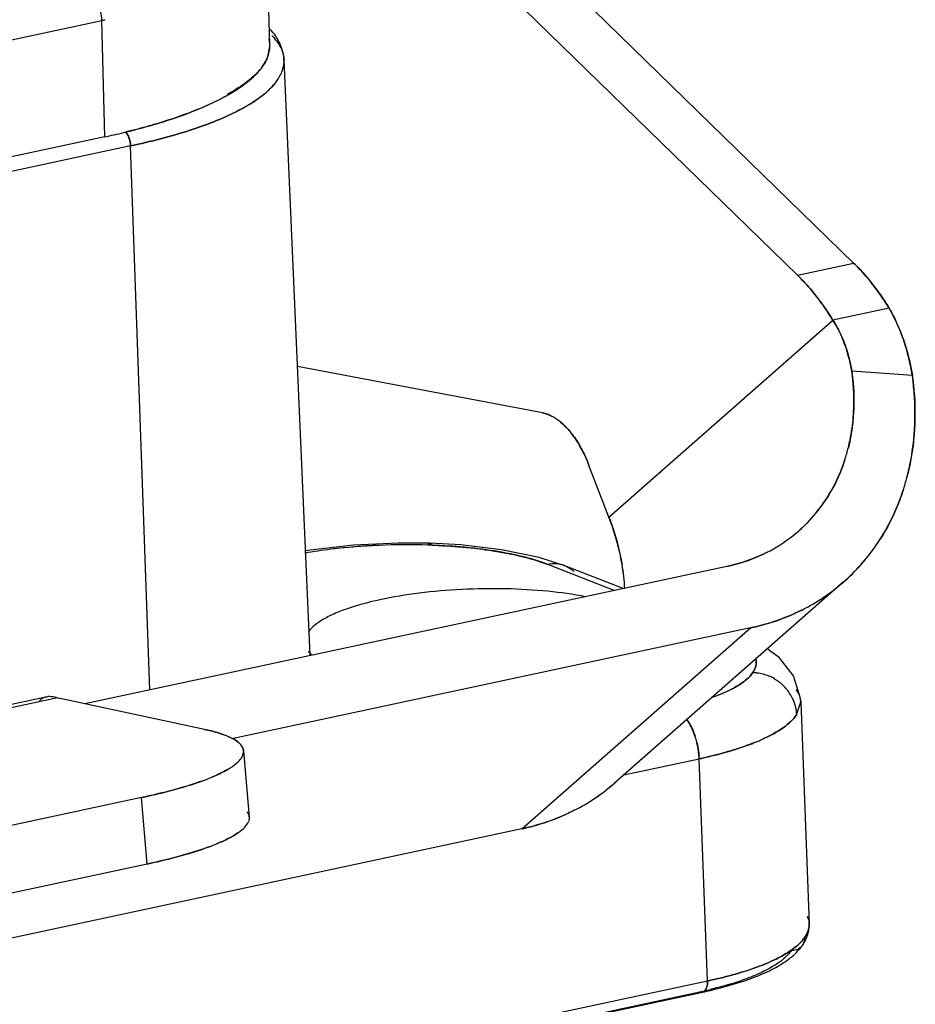
# Model space of a CAD drawing. Units: millimetres. Extents: x 2279 to 3170, y 588 to 1218.
# Drawn here: x 2537 to 2574, y 657 to 698 of the extents above; entities that cross this region are included whole.
import ezdxf

# ---------------------------------------------------------------- set-up
doc = ezdxf.new("R2010")
doc.units = ezdxf.units.MM
doc.header["$LTSCALE"] = 65.395
doc.layers.add('DRW0002_FORMAT', color=7, linetype='CONTINUOUS')

msp = doc.modelspace()

# ---------------------------------------------------------------- linework, layer by layer
at = {"layer": 'DRW0002_FORMAT', "color": 7, "linetype": 'Continuous'}
for p, q in [((2571.448, 687.491), (2556.498, 702.053)), ((2569.114, 686.991), (2554.164, 701.554)), ((2547.219, 696.555), (2547.097, 701.39)), ((2434.973, 675.037), (2540.249, 697.565)), ((2540.372, 692.73), (2540.249, 697.565)), ((2547.219, 696.555), (2547.109, 695.998)), ((2547.807, 695.932), (2548.884, 671.193)), ((2540.372, 692.73), (2435.095, 670.202)), ((2541.44, 692.354), (2497.894, 683.035)), ((2542.238, 669.771), (2541.44, 692.354)), ((2569.114, 686.991), (2571.448, 687.491)), ((2572.923, 685.618), (2570.589, 685.118)), ((2561.291, 676.948), (2570.589, 685.118)), ((2558.541, 681.268), (2548.361, 683.2)), ((2573.884, 682.823), (2571.375, 682.996)), ((2561.291, 676.948), (2560.447, 679.134)), ((2553.879, 675.856), (2553.78, 675.783)), ((2553.78, 675.783), (2553.879, 675.856)), ((2566.188, 674.895), (2539.538, 669.193)), ((2559.466, 674.923), (2558.402, 675.267)), ((2561.516, 673.896), (2558.763, 674.975)), ((2561.885, 673.975), (2559.464, 674.924)), ((2571.033, 674.257), (2561.543, 665.918)), ((2567.173, 672.342), (2545.644, 667.735)), ((2557.683, 664.004), (2567.173, 672.343)), ((2568.357, 671.118), (2567.862, 671.47)), ((2477.962, 656.648), (2537.925, 669.479)), ((2538.404, 669.436), (2478.804, 656.683)), ((2544.507, 668.133), (2538.512, 669.411)), ((2569.077, 668.735), (2569.249, 669.277)), ((2569.249, 669.277), (2569.599, 660.05)), ((2546.128, 667.244), (2546.361, 664.488)), ((2561.908, 666.239), (2565.036, 666.908)), ((2565.386, 657.685), (2565.036, 666.908)), ((2541.891, 665.297), (2498.191, 655.946)), ((2542.124, 662.542), (2541.891, 665.297)), ((2557.683, 664.004), (2513.709, 654.594)), ((2542.124, 662.542), (2498.425, 653.191)), ((2565.386, 657.685), (2499.905, 643.673)), ((2499.695, 643.213), (2565.175, 657.226)), ((2499.77, 643.264), (2565.064, 657.236)), ((2565.175, 657.226), (2565.064, 657.237))]:
    msp.add_line(p, q, dxfattribs=at)
for points in [[(2553.879, 675.856), (2552.541, 675.866), (2550.688, 675.779), (2548.887, 675.574), (2548.695, 675.539)], [(2558.402, 675.267), (2556.834, 675.592), (2555.149, 675.787), (2553.879, 675.856)], [(2569.249, 669.271), (2569.234, 669.465), (2568.951, 670.358), (2568.357, 671.118)]]:
    msp.add_lwpolyline(points, dxfattribs=at)
for centre, radius, start, end in [((2533.33, 729.901), 33.067, 282.0782, 282.3163), ((2545.965, 696.523), 1.255, 1.4848, 11.7817), ((2545.581, 695.648), 2.269, 27.217, 34.0057), ((2545.739, 695.731), 2.091, 23.0894, 27.1795), ((2546.266, 695.738), 1.57, 27.9608, 29.0125), ((2539.051, 706.517), 13.667, 292.3148, 293.2695), ((2533.673, 724.05), 32.028, 282.073, 283.5122), ((2533.808, 723.456), 31.419, 282.0586, 283.5261), ((2534.202, 721.805), 29.722, 283.5325, 283.7248), ((2534.205, 721.792), 29.708, 283.5329, 283.7251), ((2557.207, 678.459), 3.201, 41.7951, 42.9318), ((2564.048, 681.603), 7.396, 341.9928, 346.1637), ((2564.446, 681.008), 9.525, 341.9637, 345.306), ((2564.925, 681.194), 6.423, 311.7369, 327.4124), ((2564.954, 681.169), 6.385, 312.058, 327.4605), ((2564.954, 681.183), 6.396, 296.6799, 311.2669), ((2564.973, 681.156), 6.363, 296.6412, 311.2917), ((2565.014, 681.106), 6.298, 311.3194, 312.0358), ((2552.826, 650.125), 25.668, 92.3988, 96.8823), ((2552.95, 647.921), 27.875, 88.2943, 92.4638), ((2552.948, 648.451), 27.345, 88.256, 92.5065), ((2552.938, 649.103), 26.694, 87.9868, 88.1932), ((2552.983, 649.918), 25.878, 88.0225, 88.2358), ((2552.944, 649.257), 26.539, 87.8053, 87.9868), ((2552.988, 650.043), 25.753, 87.8357, 88.0225), ((2565.58, 680.456), 8.256, 311.6856, 327.4554), ((2565.535, 680.494), 8.315, 312.1162, 327.4028), ((2552.447, 653.292), 22.478, 96.889, 99.6753), ((2552.372, 653.853), 21.912, 96.8713, 99.7282), ((2559.041, 673.677), 1.327, 100.1713, 102.0909), ((2559.048, 673.865), 1.138, 68.5547, 75.5076), ((2559.038, 673.845), 1.16, 68.3165, 71.3502), ((2552.565, 673.396), 9.406, 3.4939, 9.7018), ((2552.66, 673.407), 9.31, 3.464, 9.7349), ((2565.605, 680.436), 8.225, 296.6442, 311.3079), ((2565.577, 680.477), 8.274, 296.6907, 311.2545), ((2565.654, 680.378), 8.149, 311.3068, 312.0446), ((2567.183, 668.582), 1.919, 59.4504, 66.7397), ((2567.2, 668.603), 1.893, 31.9599, 45.7288), ((2567.244, 668.628), 1.842, 24.0753, 32.0321), ((2539.13, 672.322), 2.976, 255.8793, 258.0085), ((2561.708, 666.791), 3.331, 13.866, 18.5058), ((2561.746, 666.805), 3.29, 13.7825, 18.4808), ((2564.36, 675.044), 8.032, 292.0779, 294.3141), ((2564.238, 675.326), 8.339, 292.128, 294.2812), ((2540.821, 675.828), 10.471, 289.9479, 290.8439), ((2541.314, 674.537), 9.089, 290.8356, 292.5981), ((2541.432, 674.241), 8.771, 290.805, 292.6304), ((2556.098, 672.123), 8.255, 297.0611, 311.2879), ((2556.112, 672.102), 8.23, 297.0417, 311.2912), ((2556.161, 672.043), 8.154, 311.3048, 312.0463), ((2544.471, 665.898), 2.507, 304.454, 305.1721), ((2541.424, 672.09), 9.421, 290.3367, 292.5733), ((2541.578, 671.7), 9.002, 290.2839, 292.6248), ((2568.326, 659.983), 1.273, 358.2695, 3.2441), ((2568.894, 659.482), 0.532, 314.3485, 349.6533), ((2568.872, 659.488), 0.556, 347.6805, 1.3321), ((2568.065, 660.073), 1.549, 333.4449, 337.9017), ((2566.877, 661.804), 3.464, 304.7821, 305.5986), ((2568.881, 659.499), 0.554, 290.7962, 297.9793), ((2567.723, 660.271), 1.945, 321.8175, 326.0502), ((2562.971, 668.767), 11.701, 286.6466, 289.1993), ((2561.35, 674.602), 17.759, 282.8206, 283.5529), ((2560.973, 676.264), 19.462, 282.135, 282.465), ((2561.087, 675.764), 18.95, 282.1127, 282.4549), ((2561.142, 676.025), 19.228, 282.1054, 283.101)]:
    msp.add_arc(centre, radius, start, end, dxfattribs=at)
for points, knots in [([(2540.249, 697.565), (2540.246, 697.689), (2540.212, 697.935), (2540.093, 698.271), (2539.924, 698.54), (2539.767, 698.666), (2539.688, 698.697)], [0, 0, 0, 0, 0.282212, 0.56017, 0.805122, 1, 1, 1, 1]), ([(2547.109, 695.998), (2547.161, 696.123), (2547.234, 696.383), (2547.22, 696.653), (2547.193, 696.781)], [0, 0, 0, 0, 0.509109, 1, 1, 1, 1]), ([(2547.297, 696.943), (2547.314, 696.927), (2547.377, 696.861), (2547.437, 696.792), (2547.479, 696.739)], [0, 0, 0, 0, 0.258087, 1, 1, 1, 1]), ([(2547.479, 696.739), (2547.494, 696.72), (2547.552, 696.643), (2547.604, 696.562), (2547.639, 696.5)], [0, 0, 0, 0, 0.258667, 1, 1, 1, 1]), ([(2547.653, 696.474), (2547.676, 696.43), (2547.757, 696.259), (2547.801, 696.069), (2547.807, 695.929)], [0, 0, 0, 0, 0.26201, 1, 1, 1, 1]), ([(2546.694, 695.381), (2546.74, 695.431), (2546.902, 695.619), (2547.038, 695.832), (2547.109, 695.998)], [0, 0, 0, 0, 0.271492, 1, 1, 1, 1]), ([(2547.109, 695.998), (2547.086, 695.946), (2546.977, 695.722), (2546.824, 695.522), (2546.694, 695.381)], [0, 0, 0, 0, 0.231009, 1, 1, 1, 1]), ([(2547.763, 695.559), (2547.772, 695.59), (2547.801, 695.712), (2547.811, 695.838), (2547.807, 695.931)], [0, 0, 0, 0, 0.255001, 1, 1, 1, 1]), ([(2547.807, 695.929), (2547.808, 695.898), (2547.809, 695.774), (2547.788, 695.65), (2547.763, 695.56)], [0, 0, 0, 0, 0.247203, 1, 1, 1, 1]), ([(2545.464, 694.502), (2545.707, 694.632), (2546.141, 694.892), (2546.535, 695.215), (2546.694, 695.381)], [0, 0, 0, 0, 0.544676, 1, 1, 1, 1]), ([(2546.694, 695.381), (2546.534, 695.216), (2546.141, 694.893), (2545.706, 694.632), (2545.464, 694.502)], [0, 0, 0, 0, 0.455796, 1, 1, 1, 1]), ([(2546.694, 695.381), (2546.632, 695.315), (2546.342, 695.029), (2546.009, 694.791), (2545.742, 694.624)], [0, 0, 0, 0, 0.224202, 1, 1, 1, 1]), ([(2545.742, 694.624), (2545.837, 694.684), (2546.176, 694.907), (2546.494, 695.166), (2546.694, 695.381)], [0, 0, 0, 0, 0.276855, 1, 1, 1, 1]), ([(2547.424, 694.939), (2547.464, 694.989), (2547.607, 695.177), (2547.717, 695.393), (2547.763, 695.559)], [0, 0, 0, 0, 0.271811, 1, 1, 1, 1]), ([(2547.151, 694.652), (2547.177, 694.675), (2547.272, 694.766), (2547.362, 694.864), (2547.424, 694.939)], [0, 0, 0, 0, 0.261131, 1, 1, 1, 1]), ([(2547.424, 694.939), (2547.404, 694.915), (2547.318, 694.814), (2547.225, 694.72), (2547.151, 694.652)], [0, 0, 0, 0, 0.239241, 1, 1, 1, 1]), ([(2545.742, 694.624), (2545.647, 694.565), (2545.23, 694.319), (2544.792, 694.109), (2544.45, 693.962)], [0, 0, 0, 0, 0.230186, 1, 1, 1, 1]), ([(2544.45, 693.962), (2544.57, 694.014), (2545.012, 694.212), (2545.442, 694.437), (2545.742, 694.624)], [0, 0, 0, 0, 0.26991, 1, 1, 1, 1]), ([(2546.333, 694.054), (2546.412, 694.101), (2546.699, 694.281), (2546.971, 694.485), (2547.151, 694.652)], [0, 0, 0, 0, 0.272166, 1, 1, 1, 1]), ([(2547.151, 694.652), (2547.095, 694.599), (2546.839, 694.378), (2546.557, 694.188), (2546.333, 694.054)], [0, 0, 0, 0, 0.228437, 1, 1, 1, 1]), ([(2541.44, 692.354), (2542.272, 692.532), (2543.772, 692.915), (2545.224, 693.47), (2545.844, 693.785)], [0, 0, 0, 0, 0.550169, 1, 1, 1, 1]), ([(2545.844, 693.785), (2545.224, 693.47), (2543.772, 692.915), (2542.272, 692.532), (2541.44, 692.354)], [0, 0, 0, 0, 0.44983, 1, 1, 1, 1]), ([(2544.24, 693.874), (2544.108, 693.82), (2543.544, 693.598), (2542.969, 693.408), (2542.524, 693.275)], [0, 0, 0, 0, 0.234823, 1, 1, 1, 1]), ([(2542.524, 693.275), (2542.678, 693.321), (2543.257, 693.5), (2543.828, 693.705), (2544.24, 693.874)], [0, 0, 0, 0, 0.264987, 1, 1, 1, 1]), ([(2545.844, 693.785), (2545.887, 693.807), (2546.052, 693.892), (2546.215, 693.983), (2546.333, 694.054)], [0, 0, 0, 0, 0.258977, 1, 1, 1, 1]), ([(2546.333, 694.054), (2546.295, 694.031), (2546.134, 693.937), (2545.97, 693.849), (2545.844, 693.785)], [0, 0, 0, 0, 0.241064, 1, 1, 1, 1]), ([(2542.524, 693.275), (2542.422, 693.245), (2542.001, 693.122), (2541.576, 693.011), (2541.253, 692.932)], [0, 0, 0, 0, 0.242325, 1, 1, 1, 1]), ([(2541.253, 692.932), (2541.363, 692.959), (2541.789, 693.065), (2542.212, 693.182), (2542.524, 693.275)], [0, 0, 0, 0, 0.25751, 1, 1, 1, 1]), ([(2541.324, 692.804), (2541.319, 692.814), (2541.299, 692.85), (2541.276, 692.886), (2541.257, 692.91)], [0, 0, 0, 0, 0.259324, 1, 1, 1, 1]), ([(2541.257, 692.91), (2541.263, 692.902), (2541.288, 692.868), (2541.309, 692.832), (2541.324, 692.804)], [0, 0, 0, 0, 0.240231, 1, 1, 1, 1]), ([(2541.44, 692.354), (2541.435, 692.472), (2541.404, 692.628), (2541.341, 692.77), (2541.324, 692.804)], [0, 0, 0, 0, 0.757048, 1, 1, 1, 1]), ([(2541.324, 692.804), (2541.341, 692.77), (2541.404, 692.628), (2541.435, 692.471), (2541.44, 692.354)], [0, 0, 0, 0, 0.243031, 1, 1, 1, 1]), ([(2572.923, 685.618), (2572.812, 685.797), (2572.375, 686.462), (2571.867, 687.083), (2571.448, 687.491)], [0, 0, 0, 0, 0.265075, 1, 1, 1, 1]), ([(2571.448, 687.491), (2571.582, 687.36), (2572.131, 686.784), (2572.602, 686.135), (2572.923, 685.618)], [0, 0, 0, 0, 0.234898, 1, 1, 1, 1]), ([(2570.589, 685.118), (2570.478, 685.297), (2570.041, 685.962), (2569.533, 686.583), (2569.114, 686.991)], [0, 0, 0, 0, 0.26501, 1, 1, 1, 1]), ([(2569.114, 686.991), (2569.248, 686.861), (2569.798, 686.285), (2570.268, 685.636), (2570.589, 685.118)], [0, 0, 0, 0, 0.234832, 1, 1, 1, 1]), ([(2572.923, 685.618), (2573.045, 685.404), (2573.49, 684.521), (2573.764, 683.556), (2573.884, 682.823)], [0, 0, 0, 0, 0.248966, 1, 1, 1, 1]), ([(2573.884, 682.823), (2573.844, 683.068), (2573.646, 684.036), (2573.288, 684.975), (2572.923, 685.618)], [0, 0, 0, 0, 0.251055, 1, 1, 1, 1]), ([(2570.589, 685.118), (2570.689, 684.96), (2571.056, 684.297), (2571.279, 683.559), (2571.375, 682.996)], [0, 0, 0, 0, 0.246806, 1, 1, 1, 1]), ([(2571.375, 682.996), (2571.343, 683.185), (2571.184, 683.925), (2570.893, 684.642), (2570.589, 685.118)], [0, 0, 0, 0, 0.253041, 1, 1, 1, 1]), ([(2571.375, 682.996), (2571.397, 682.837), (2571.466, 682.209), (2571.47, 681.573), (2571.433, 681.103)], [0, 0, 0, 0, 0.254064, 1, 1, 1, 1]), ([(2571.433, 681.103), (2571.445, 681.258), (2571.477, 681.889), (2571.439, 682.524), (2571.375, 682.996)], [0, 0, 0, 0, 0.246122, 1, 1, 1, 1]), ([(2573.884, 682.823), (2573.912, 682.617), (2574, 681.802), (2574.006, 680.978), (2573.958, 680.369)], [0, 0, 0, 0, 0.254053, 1, 1, 1, 1]), ([(2573.958, 680.369), (2573.974, 680.57), (2574.015, 681.388), (2573.967, 682.211), (2573.884, 682.823)], [0, 0, 0, 0, 0.246117, 1, 1, 1, 1]), ([(2559.072, 681.047), (2559.029, 681.074), (2558.863, 681.172), (2558.679, 681.241), (2558.541, 681.268)], [0, 0, 0, 0, 0.266771, 1, 1, 1, 1]), ([(2558.541, 681.267), (2558.585, 681.259), (2558.772, 681.212), (2558.948, 681.126), (2559.072, 681.047)], [0, 0, 0, 0, 0.235348, 1, 1, 1, 1]), ([(2559.551, 680.639), (2559.513, 680.68), (2559.366, 680.83), (2559.202, 680.964), (2559.072, 681.047)], [0, 0, 0, 0, 0.26496, 1, 1, 1, 1]), ([(2559.072, 681.047), (2559.114, 681.02), (2559.286, 680.9), (2559.442, 680.757), (2559.551, 680.639)], [0, 0, 0, 0, 0.235607, 1, 1, 1, 1]), ([(2571.433, 681.103), (2571.424, 680.994), (2571.382, 680.568), (2571.306, 680.145), (2571.229, 679.834)], [0, 0, 0, 0, 0.253172, 1, 1, 1, 1]), ([(2571.229, 679.834), (2571.254, 679.937), (2571.348, 680.355), (2571.407, 680.781), (2571.433, 681.103)], [0, 0, 0, 0, 0.247108, 1, 1, 1, 1]), ([(2560.064, 679.937), (2560.029, 679.998), (2559.888, 680.227), (2559.726, 680.444), (2559.594, 680.592)], [0, 0, 0, 0, 0.26232, 1, 1, 1, 1]), ([(2559.594, 680.592), (2559.636, 680.545), (2559.81, 680.339), (2559.961, 680.114), (2560.064, 679.937)], [0, 0, 0, 0, 0.237535, 1, 1, 1, 1]), ([(2573.958, 680.369), (2573.946, 680.217), (2573.885, 679.619), (2573.773, 679.026), (2573.659, 678.592)], [0, 0, 0, 0, 0.253436, 1, 1, 1, 1]), ([(2573.659, 678.592), (2573.697, 678.736), (2573.836, 679.321), (2573.922, 679.918), (2573.958, 680.369)], [0, 0, 0, 0, 0.246884, 1, 1, 1, 1]), ([(2560.447, 679.134), (2560.42, 679.206), (2560.308, 679.48), (2560.175, 679.747), (2560.064, 679.937)], [0, 0, 0, 0, 0.256804, 1, 1, 1, 1]), ([(2560.064, 679.937), (2560.1, 679.875), (2560.244, 679.616), (2560.366, 679.344), (2560.447, 679.134)], [0, 0, 0, 0, 0.242496, 1, 1, 1, 1]), ([(2571.081, 679.317), (2571.036, 679.176), (2570.838, 678.627), (2570.572, 678.102), (2570.337, 677.735)], [0, 0, 0, 0, 0.25351, 1, 1, 1, 1]), ([(2570.337, 677.735), (2570.415, 677.856), (2570.713, 678.358), (2570.945, 678.899), (2571.081, 679.317)], [0, 0, 0, 0, 0.247253, 1, 1, 1, 1]), ([(2573.503, 678.059), (2573.443, 677.877), (2573.188, 677.167), (2572.844, 676.489), (2572.54, 676.014)], [0, 0, 0, 0, 0.253509, 1, 1, 1, 1]), ([(2572.54, 676.014), (2572.641, 676.172), (2573.026, 676.82), (2573.327, 677.519), (2573.503, 678.059)], [0, 0, 0, 0, 0.247257, 1, 1, 1, 1]), ([(2561.291, 676.948), (2561.353, 676.787), (2561.582, 676.146), (2561.75, 675.483), (2561.836, 674.981)], [0, 0, 0, 0, 0.253202, 1, 1, 1, 1]), ([(2561.836, 674.981), (2561.808, 675.147), (2561.675, 675.815), (2561.475, 676.47), (2561.291, 676.948)], [0, 0, 0, 0, 0.246801, 1, 1, 1, 1]), ([(2551.752, 675.77), (2551.582, 675.763), (2550.913, 675.728), (2550.246, 675.668), (2549.75, 675.608)], [0, 0, 0, 0, 0.254044, 1, 1, 1, 1]), ([(2553.91, 675.847), (2553.915, 675.845), (2553.933, 675.832), (2553.948, 675.815), (2553.958, 675.801)], [0, 0, 0, 0, 0.215369, 1, 1, 1, 1]), ([(2553.96, 675.777), (2554.11, 675.771), (2554.693, 675.744), (2555.276, 675.697), (2555.708, 675.648)], [0, 0, 0, 0, 0.256384, 1, 1, 1, 1]), ([(2555.708, 675.648), (2555.567, 675.664), (2554.986, 675.724), (2554.402, 675.761), (2553.96, 675.777)], [0, 0, 0, 0, 0.242458, 1, 1, 1, 1]), ([(2555.708, 675.648), (2555.859, 675.631), (2556.431, 675.56), (2557, 675.463), (2557.414, 675.371)], [0, 0, 0, 0, 0.264384, 1, 1, 1, 1]), ([(2557.414, 675.371), (2557.282, 675.401), (2556.717, 675.516), (2556.146, 675.599), (2555.708, 675.648)], [0, 0, 0, 0, 0.234861, 1, 1, 1, 1]), ([(2557.414, 675.371), (2557.539, 675.344), (2557.995, 675.236), (2558.446, 675.099), (2558.763, 674.975)], [0, 0, 0, 0, 0.273013, 1, 1, 1, 1]), ([(2558.763, 674.975), (2558.664, 675.014), (2558.223, 675.174), (2557.768, 675.293), (2557.414, 675.371)], [0, 0, 0, 0, 0.226454, 1, 1, 1, 1]), ([(2566.188, 674.895), (2566.331, 674.926), (2566.894, 675.065), (2567.439, 675.274), (2567.826, 675.468)], [0, 0, 0, 0, 0.253068, 1, 1, 1, 1]), ([(2567.826, 675.468), (2567.698, 675.404), (2567.172, 675.161), (2566.614, 674.987), (2566.188, 674.895)], [0, 0, 0, 0, 0.247582, 1, 1, 1, 1]), ([(2559.342, 674.964), (2559.298, 674.976), (2559.122, 675.013), (2558.938, 675.007), (2558.807, 674.984)], [0, 0, 0, 0, 0.255695, 1, 1, 1, 1]), ([(2559.464, 674.924), (2559.565, 674.884), (2559.694, 674.811), (2559.805, 674.718), (2559.832, 674.693)], [0, 0, 0, 0, 0.746859, 1, 1, 1, 1]), ([(2560.327, 673.635), (2559.81, 673.738), (2558.707, 673.891), (2556.99, 673.988), (2555.201, 673.962), (2553.455, 673.814), (2551.861, 673.553), (2550.682, 673.243), (2549.899, 672.94), (2549.44, 672.711), (2549.081, 672.469), (2548.894, 672.283), (2548.825, 672.189)], [0, 0, 0, 0, 0.133, 0.280505, 0.433926, 0.584208, 0.722547, 0.841156, 0.891165, 0.934312, 0.970452, 1, 1, 1, 1]), ([(2569.294, 673.085), (2569.128, 673.001), (2568.446, 672.686), (2567.725, 672.461), (2567.173, 672.342)], [0, 0, 0, 0, 0.247578, 1, 1, 1, 1]), ([(2567.173, 672.343), (2567.358, 672.382), (2568.087, 672.562), (2568.793, 672.833), (2569.294, 673.085)], [0, 0, 0, 0, 0.253066, 1, 1, 1, 1]), ([(2548.815, 671.377), (2548.825, 671.363), (2548.87, 671.305), (2548.92, 671.251), (2548.96, 671.213)], [0, 0, 0, 0, 0.237515, 1, 1, 1, 1]), ([(2567.267, 670.495), (2567.195, 670.389), (2566.996, 670.181), (2566.761, 670.019), (2566.627, 669.937)], [0, 0, 0, 0, 0.448429, 1, 1, 1, 1]), ([(2566.627, 669.937), (2566.761, 670.019), (2566.996, 670.181), (2567.196, 670.389), (2567.267, 670.495)], [0, 0, 0, 0, 0.551839, 1, 1, 1, 1]), ([(2567.391, 670.777), (2567.386, 670.753), (2567.358, 670.653), (2567.31, 670.56), (2567.267, 670.495)], [0, 0, 0, 0, 0.237049, 1, 1, 1, 1]), ([(2567.267, 670.495), (2567.283, 670.518), (2567.337, 670.605), (2567.376, 670.703), (2567.392, 670.777)], [0, 0, 0, 0, 0.266696, 1, 1, 1, 1]), ([(2567.267, 670.495), (2567.322, 670.493), (2567.552, 670.475), (2567.779, 670.414), (2567.941, 670.345)], [0, 0, 0, 0, 0.237805, 1, 1, 1, 1]), ([(2565.594, 669.463), (2565.693, 669.499), (2566.047, 669.634), (2566.392, 669.795), (2566.627, 669.937)], [0, 0, 0, 0, 0.277274, 1, 1, 1, 1]), ([(2566.627, 669.937), (2566.554, 669.894), (2566.224, 669.709), (2565.872, 669.563), (2565.596, 669.464)], [0, 0, 0, 0, 0.222718, 1, 1, 1, 1]), ([(2569.053, 669.786), (2569.111, 669.708), (2569.207, 669.545), (2569.246, 669.36), (2569.249, 669.271)], [0, 0, 0, 0, 0.524086, 1, 1, 1, 1]), ([(2537.657, 669.293), (2537.679, 669.339), (2537.753, 669.426), (2537.858, 669.465), (2537.915, 669.477)], [0, 0, 0, 0, 0.466412, 1, 1, 1, 1]), ([(2538.404, 669.436), (2538.368, 669.447), (2538.24, 669.48), (2538.105, 669.496), (2538.009, 669.49)], [0, 0, 0, 0, 0.280487, 1, 1, 1, 1]), ([(2568.914, 669.406), (2568.94, 669.35), (2569.026, 669.136), (2569.071, 668.905), (2569.077, 668.735)], [0, 0, 0, 0, 0.263336, 1, 1, 1, 1]), ([(2564.712, 668.225), (2564.698, 668.255), (2564.64, 668.366), (2564.574, 668.473), (2564.52, 668.549)], [0, 0, 0, 0, 0.259617, 1, 1, 1, 1]), ([(2564.52, 668.549), (2564.538, 668.525), (2564.608, 668.421), (2564.67, 668.311), (2564.712, 668.225)], [0, 0, 0, 0, 0.241068, 1, 1, 1, 1]), ([(2567.667, 667.725), (2567.972, 667.862), (2568.489, 668.134), (2568.938, 668.529), (2569.077, 668.735)], [0, 0, 0, 0, 0.573633, 1, 1, 1, 1]), ([(2569.077, 668.735), (2568.938, 668.529), (2568.488, 668.135), (2567.972, 667.862), (2567.667, 667.725)], [0, 0, 0, 0, 0.426655, 1, 1, 1, 1]), ([(2544.507, 668.133), (2544.69, 668.095), (2545.021, 668.013), (2545.345, 667.902), (2545.487, 667.841)], [0, 0, 0, 0, 0.545913, 1, 1, 1, 1]), ([(2545.49, 667.84), (2545.347, 667.901), (2545.023, 668.013), (2544.69, 668.094), (2544.507, 668.133)], [0, 0, 0, 0, 0.453887, 1, 1, 1, 1]), ([(2564.866, 667.848), (2564.855, 667.881), (2564.81, 668.009), (2564.757, 668.134), (2564.712, 668.225)], [0, 0, 0, 0, 0.2535, 1, 1, 1, 1]), ([(2564.712, 668.225), (2564.727, 668.196), (2564.785, 668.073), (2564.834, 667.946), (2564.866, 667.848)], [0, 0, 0, 0, 0.244539, 1, 1, 1, 1]), ([(2545.487, 667.841), (2545.531, 667.822), (2545.683, 667.752), (2545.829, 667.666), (2545.92, 667.588)], [0, 0, 0, 0, 0.285015, 1, 1, 1, 1]), ([(2545.92, 667.588), (2545.892, 667.612), (2545.76, 667.712), (2545.61, 667.788), (2545.49, 667.84)], [0, 0, 0, 0, 0.216794, 1, 1, 1, 1]), ([(2545.92, 667.588), (2545.931, 667.579), (2545.971, 667.544), (2546.008, 667.504), (2546.032, 667.473)], [0, 0, 0, 0, 0.265481, 1, 1, 1, 1]), ([(2546.032, 667.473), (2546.024, 667.483), (2545.99, 667.525), (2545.951, 667.562), (2545.92, 667.588)], [0, 0, 0, 0, 0.23547, 1, 1, 1, 1]), ([(2565.036, 666.908), (2565.034, 666.962), (2565.021, 667.191), (2564.983, 667.419), (2564.941, 667.589)], [0, 0, 0, 0, 0.234725, 1, 1, 1, 1]), ([(2564.941, 667.589), (2564.955, 667.533), (2565.004, 667.309), (2565.03, 667.079), (2565.036, 666.908)], [0, 0, 0, 0, 0.253393, 1, 1, 1, 1]), ([(2566.48, 667.283), (2566.56, 667.307), (2566.863, 667.404), (2567.162, 667.513), (2567.379, 667.601)], [0, 0, 0, 0, 0.262988, 1, 1, 1, 1]), ([(2567.379, 667.601), (2567.309, 667.573), (2567.013, 667.457), (2566.712, 667.355), (2566.48, 667.283)], [0, 0, 0, 0, 0.236944, 1, 1, 1, 1]), ([(2545.681, 666.604), (2545.753, 666.655), (2545.902, 666.773), (2546.084, 666.977), (2546.134, 667.164), (2546.127, 667.244)], [0, 0, 0, 0, 0.323644, 0.704753, 1, 1, 1, 1]), ([(2546.032, 667.473), (2546.077, 667.414), (2546.148, 667.276), (2546.124, 667.121), (2546.097, 667.054)], [0, 0, 0, 0, 0.508752, 1, 1, 1, 1]), ([(2546.127, 667.244), (2546.126, 667.264), (2546.112, 667.346), (2546.071, 667.423), (2546.032, 667.473)], [0, 0, 0, 0, 0.237435, 1, 1, 1, 1]), ([(2565.036, 666.908), (2565.163, 666.936), (2565.649, 667.045), (2566.13, 667.174), (2566.48, 667.283)], [0, 0, 0, 0, 0.262674, 1, 1, 1, 1]), ([(2566.48, 667.283), (2566.368, 667.248), (2565.891, 667.107), (2565.407, 666.988), (2565.036, 666.908)], [0, 0, 0, 0, 0.236643, 1, 1, 1, 1]), ([(2545.51, 666.493), (2545.46, 666.463), (2545.232, 666.333), (2544.994, 666.224), (2544.807, 666.146)], [0, 0, 0, 0, 0.223501, 1, 1, 1, 1]), ([(2544.807, 666.146), (2544.873, 666.174), (2545.113, 666.278), (2545.348, 666.395), (2545.51, 666.493)], [0, 0, 0, 0, 0.276555, 1, 1, 1, 1]), ([(2545.51, 666.493), (2545.525, 666.502), (2545.583, 666.538), (2545.64, 666.575), (2545.681, 666.604)], [0, 0, 0, 0, 0.260477, 1, 1, 1, 1]), ([(2544.394, 665.985), (2544.326, 665.961), (2544.036, 665.859), (2543.743, 665.767), (2543.518, 665.702)], [0, 0, 0, 0, 0.235145, 1, 1, 1, 1]), ([(2543.518, 665.702), (2543.596, 665.724), (2543.89, 665.812), (2544.181, 665.908), (2544.394, 665.985)], [0, 0, 0, 0, 0.264666, 1, 1, 1, 1]), ([(2543.518, 665.702), (2543.392, 665.665), (2542.854, 665.515), (2542.31, 665.387), (2541.891, 665.297)], [0, 0, 0, 0, 0.23381, 1, 1, 1, 1]), ([(2541.891, 665.297), (2542.036, 665.328), (2542.581, 665.449), (2543.123, 665.587), (2543.518, 665.702)], [0, 0, 0, 0, 0.265368, 1, 1, 1, 1]), ([(2546.265, 664.718), (2546.279, 664.7), (2546.326, 664.632), (2546.356, 664.549), (2546.361, 664.488)], [0, 0, 0, 0, 0.27025, 1, 1, 1, 1]), ([(2557.683, 664.004), (2557.873, 664.045), (2558.62, 664.23), (2559.343, 664.51), (2559.854, 664.772)], [0, 0, 0, 0, 0.253113, 1, 1, 1, 1]), ([(2559.854, 664.772), (2559.685, 664.685), (2558.988, 664.358), (2558.249, 664.125), (2557.683, 664.004)], [0, 0, 0, 0, 0.247556, 1, 1, 1, 1]), ([(2545.915, 663.849), (2546.011, 663.917), (2546.172, 664.046), (2546.297, 664.217), (2546.33, 664.3)], [0, 0, 0, 0, 0.567351, 1, 1, 1, 1]), ([(2546.361, 664.488), (2546.362, 664.473), (2546.364, 664.409), (2546.348, 664.345), (2546.33, 664.3)], [0, 0, 0, 0, 0.242017, 1, 1, 1, 1]), ([(2545.041, 663.391), (2545.202, 663.458), (2545.493, 663.59), (2545.77, 663.75), (2545.889, 663.831)], [0, 0, 0, 0, 0.546792, 1, 1, 1, 1]), ([(2545.889, 663.831), (2545.77, 663.75), (2545.493, 663.59), (2545.202, 663.458), (2545.041, 663.391)], [0, 0, 0, 0, 0.453208, 1, 1, 1, 1]), ([(2543.752, 662.947), (2543.837, 662.971), (2544.155, 663.066), (2544.47, 663.171), (2544.699, 663.256)], [0, 0, 0, 0, 0.266159, 1, 1, 1, 1]), ([(2544.699, 663.256), (2544.626, 663.229), (2544.313, 663.117), (2543.996, 663.018), (2543.752, 662.947)], [0, 0, 0, 0, 0.233606, 1, 1, 1, 1]), ([(2542.124, 662.542), (2542.269, 662.573), (2542.815, 662.694), (2543.357, 662.832), (2543.752, 662.947)], [0, 0, 0, 0, 0.265376, 1, 1, 1, 1]), ([(2543.752, 662.947), (2543.626, 662.91), (2543.088, 662.76), (2542.543, 662.631), (2542.124, 662.542)], [0, 0, 0, 0, 0.233808, 1, 1, 1, 1]), ([(2569.512, 660.383), (2569.525, 660.356), (2569.571, 660.251), (2569.596, 660.135), (2569.599, 660.05)], [0, 0, 0, 0, 0.260256, 1, 1, 1, 1]), ([(2569.427, 659.501), (2569.445, 659.528), (2569.509, 659.634), (2569.557, 659.75), (2569.578, 659.838)], [0, 0, 0, 0, 0.266018, 1, 1, 1, 1]), ([(2569.577, 659.837), (2569.571, 659.809), (2569.536, 659.693), (2569.479, 659.584), (2569.427, 659.508)], [0, 0, 0, 0, 0.236947, 1, 1, 1, 1]), ([(2569.5, 659.49), (2569.515, 659.527), (2569.568, 659.673), (2569.595, 659.828), (2569.599, 659.944)], [0, 0, 0, 0, 0.253029, 1, 1, 1, 1]), ([(2569.427, 659.508), (2569.415, 659.49), (2569.365, 659.419), (2569.307, 659.351), (2569.261, 659.303)], [0, 0, 0, 0, 0.238541, 1, 1, 1, 1]), ([(2569.261, 659.303), (2569.277, 659.32), (2569.336, 659.385), (2569.391, 659.454), (2569.427, 659.508)], [0, 0, 0, 0, 0.261985, 1, 1, 1, 1]), ([(2565.385, 657.685), (2566.076, 657.834), (2567.044, 658.088), (2568.189, 658.561), (2568.654, 658.821), (2568.852, 658.959)], [0, 0, 0, 0, 0.571311, 0.804844, 1, 1, 1, 1]), ([(2568.852, 658.959), (2568.654, 658.821), (2568.189, 658.561), (2567.044, 658.088), (2566.077, 657.833), (2565.386, 657.685)], [0, 0, 0, 0, 0.195161, 0.428695, 1, 1, 1, 1]), ([(2568.853, 658.944), (2568.77, 658.822), (2568.539, 658.58), (2568.266, 658.392), (2568.11, 658.298)], [0, 0, 0, 0, 0.447564, 1, 1, 1, 1]), ([(2569.261, 659.303), (2569.235, 659.276), (2569.121, 659.161), (2568.994, 659.06), (2568.893, 658.988)], [0, 0, 0, 0, 0.232323, 1, 1, 1, 1]), ([(2568.893, 658.988), (2568.928, 659.013), (2569.058, 659.11), (2569.18, 659.217), (2569.261, 659.303)], [0, 0, 0, 0, 0.268289, 1, 1, 1, 1]), ([(2569.008, 658.806), (2569.031, 658.827), (2569.117, 658.91), (2569.196, 658.999), (2569.251, 659.069)], [0, 0, 0, 0, 0.255004, 1, 1, 1, 1]), ([(2565.501, 657.297), (2566.139, 657.446), (2567.038, 657.702), (2568.11, 658.176), (2568.553, 658.444), (2568.746, 658.588)], [0, 0, 0, 0, 0.56009, 0.794374, 1, 1, 1, 1]), ([(2568.746, 658.588), (2568.769, 658.605), (2568.86, 658.674), (2568.946, 658.748), (2569.008, 658.806)], [0, 0, 0, 0, 0.255245, 1, 1, 1, 1]), ([(2568.11, 658.298), (2567.923, 658.185), (2567.5, 657.971), (2567.059, 657.8), (2566.819, 657.716)], [0, 0, 0, 0, 0.461783, 1, 1, 1, 1]), ([(2565.278, 657.287), (2565.288, 657.298), (2565.33, 657.354), (2565.354, 657.421), (2565.366, 657.473)], [0, 0, 0, 0, 0.222048, 1, 1, 1, 1]), ([(2565.386, 657.685), (2565.386, 657.666), (2565.386, 657.594), (2565.378, 657.522), (2565.366, 657.471)], [0, 0, 0, 0, 0.263625, 1, 1, 1, 1]), ([(2565.366, 657.473), (2565.37, 657.489), (2565.383, 657.559), (2565.387, 657.631), (2565.385, 657.685)], [0, 0, 0, 0, 0.236131, 1, 1, 1, 1]), ([(2566.323, 657.556), (2566.258, 657.536), (2565.989, 657.458), (2565.718, 657.387), (2565.511, 657.337)], [0, 0, 0, 0, 0.241726, 1, 1, 1, 1]), ([(2565.175, 657.225), (2565.184, 657.227), (2565.223, 657.238), (2565.257, 657.264), (2565.278, 657.287)], [0, 0, 0, 0, 0.239995, 1, 1, 1, 1]), ([(2565.277, 657.286), (2565.269, 657.279), (2565.241, 657.251), (2565.204, 657.232), (2565.175, 657.226)], [0, 0, 0, 0, 0.267194, 1, 1, 1, 1])]:
    msp.add_open_spline(points, degree=3, knots=knots, dxfattribs=at)
for points in [[(2547.462, 696.917), (2547.399, 697.011), (2547.329, 697.101), (2547.254, 697.185)], [(2547.769, 696.22), (2547.744, 696.333), (2547.708, 696.444), (2547.663, 696.551)], [(2547.807, 695.928), (2547.803, 696.026), (2547.79, 696.124), (2547.769, 696.22)], [(2553.879, 675.856), (2553.89, 675.855), (2553.901, 675.852), (2553.91, 675.847)], [(2567.391, 671.05), (2567.411, 670.961), (2567.411, 670.866), (2567.391, 670.777)], [(2567.392, 670.777), (2567.412, 670.866), (2567.412, 670.961), (2567.392, 671.05)], [(2568.158, 670.235), (2568.289, 670.157), (2568.412, 670.064), (2568.521, 669.958)], [(2537.915, 669.477), (2537.946, 669.484), (2537.978, 669.488), (2538.01, 669.49)], [(2569.599, 660.05), (2569.602, 659.979), (2569.594, 659.907), (2569.577, 659.837)], [(2569.578, 659.838), (2569.594, 659.909), (2569.602, 659.982), (2569.599, 660.054)], [(2569.336, 659.185), (2569.378, 659.248), (2569.417, 659.313), (2569.451, 659.381)], [(2569.078, 658.981), (2569.007, 658.954), (2568.929, 658.942), (2568.853, 658.944)], [(2569.266, 659.101), (2569.229, 659.065), (2569.187, 659.034), (2569.141, 659.01)]]:
    msp.add_open_spline(points, degree=3, dxfattribs=at)

doc.saveas('drawing.dxf')
